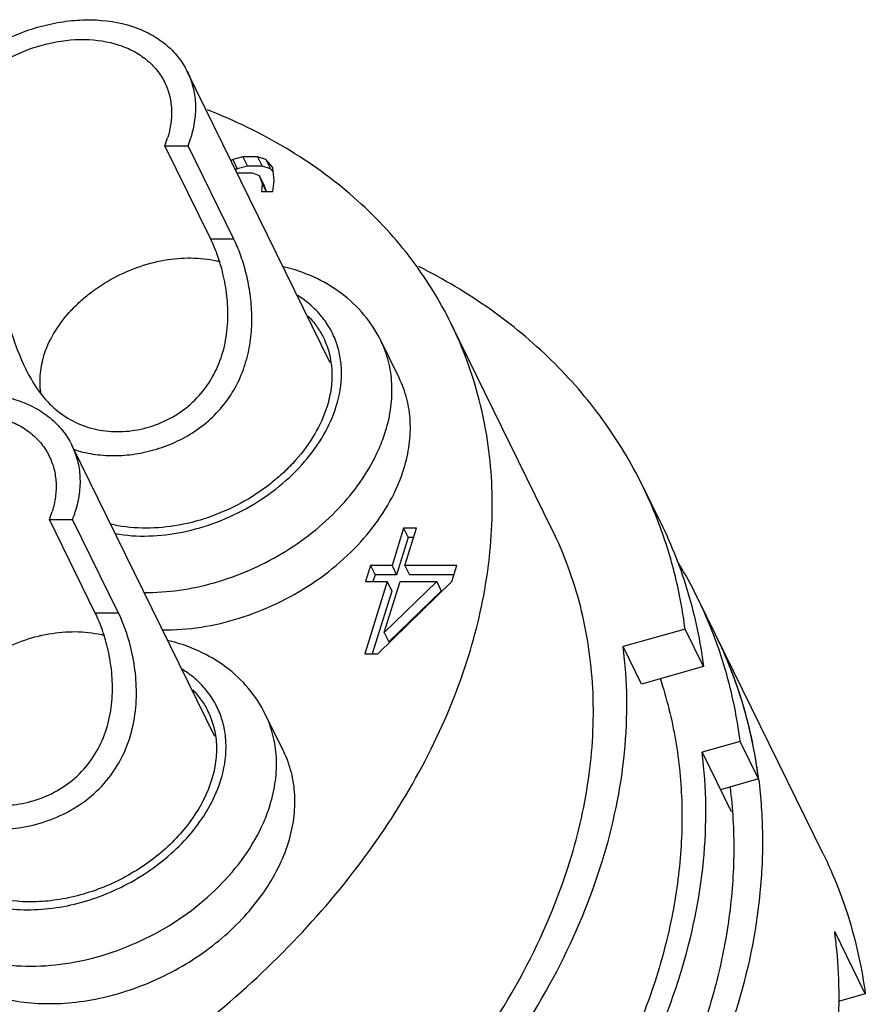
# Model space of a CAD drawing. Units: millimetres. Extents: x 2227 to 2375, y 637 to 742.
# Drawn here: x 2343 to 2352, y 697 to 707 of the extents above; entities that cross this region are included whole.
import ezdxf

# ---------------------------------------------------------------- set-up
doc = ezdxf.new("R2010")
doc.units = ezdxf.units.MM
doc.header["$LTSCALE"] = 65.395
doc.layers.get('0').update_dxf_attribs({"linetype": 'CONTINUOUS', "lineweight": 30})

msp = doc.modelspace()

# ---------------------------------------------------------------- linework, layer by layer
at = {"color": 7, "linetype": 'Continuous'}
for p, q in [((2346.3398, 703.4395), (2344.916, 706.341)), ((2345.1504, 704.6694), (2344.6928, 705.6018)), ((2344.6928, 705.6018), (2344.9237, 705.6018)), ((2345.3813, 704.6694), (2344.9237, 705.6018)), ((2345.4689, 705.4915), (2345.3686, 705.4649)), ((2345.4689, 705.4915), (2345.5147, 705.3983)), ((2345.6163, 705.4915), (2345.4689, 705.4915)), ((2345.6163, 705.4915), (2345.6621, 705.3983)), ((2345.7002, 705.4649), (2345.6163, 705.4915)), ((2345.3686, 705.4649), (2345.351, 705.4545)), ((2345.3686, 705.4649), (2345.4143, 705.3716)), ((2345.5147, 705.3983), (2345.4143, 705.3716)), ((2345.6621, 705.3983), (2345.5147, 705.3983)), ((2345.7459, 705.3716), (2345.6621, 705.3983)), ((2345.7002, 705.4649), (2345.7459, 705.3716)), ((2345.7676, 705.3849), (2345.7002, 705.4649)), ((2345.7816, 705.2515), (2345.7676, 705.3849)), ((2345.4143, 705.3716), (2345.3968, 705.3612)), ((2345.4125, 705.3292), (2345.4195, 705.3315)), ((2345.4195, 705.3315), (2345.5669, 705.3315)), ((2345.5669, 705.3315), (2345.6323, 705.3049)), ((2345.6323, 705.3049), (2345.6628, 705.2249)), ((2345.6323, 705.3049), (2345.6781, 705.2116)), ((2345.7722, 705.3404), (2345.7459, 705.3716)), ((2345.6628, 705.2249), (2345.6565, 705.1449)), ((2345.6628, 705.2249), (2345.7021, 705.1449)), ((2345.6781, 705.2116), (2345.7035, 705.1449)), ((2345.7671, 705.1449), (2345.7816, 705.2515)), ((2345.6565, 705.1449), (2345.7671, 705.1449)), ((2345.3813, 704.6694), (2345.1504, 704.6694)), ((2348.5515, 701.778), (2347.5448, 703.8293)), ((2347.0265, 703.2887), (2346.8434, 703.6617)), ((2345.19, 699.7187), (2343.7662, 702.6202)), ((2349.6322, 701.8456), (2349.4492, 702.2185)), ((2344.0006, 700.9486), (2343.543, 701.881)), ((2343.543, 701.881), (2343.7739, 701.881)), ((2344.2315, 700.9486), (2343.7739, 701.881)), ((2347.0711, 701.7942), (2346.9558, 701.4209)), ((2347.2001, 701.7942), (2347.0711, 701.7942)), ((2347.0711, 701.7942), (2347.1169, 701.701)), ((2347.0847, 701.4209), (2347.2001, 701.7942)), ((2347.1169, 701.701), (2347.0015, 701.3276)), ((2347.1713, 701.701), (2347.1169, 701.701)), ((2346.7409, 701.4209), (2346.6914, 701.2609)), ((2346.9558, 701.4209), (2346.7409, 701.4209)), ((2346.7409, 701.4209), (2346.7866, 701.3276)), ((2346.9558, 701.4209), (2347.0015, 701.3276)), ((2347.6005, 701.4209), (2347.0847, 701.4209)), ((2347.0847, 701.4209), (2347.1305, 701.3276)), ((2347.5511, 701.2609), (2347.6005, 701.4209)), ((2346.7866, 701.3276), (2346.766, 701.2609)), ((2347.0015, 701.3276), (2346.7866, 701.3276)), ((2347.5717, 701.3276), (2347.1305, 701.3276)), ((2346.9063, 701.2609), (2346.6838, 700.5409)), ((2346.6914, 701.2609), (2346.9063, 701.2609)), ((2346.9521, 701.1676), (2346.7584, 700.5409)), ((2346.8128, 700.5409), (2347.5511, 701.2609)), ((2347.4006, 701.2609), (2346.8787, 700.7542)), ((2346.8787, 700.7542), (2347.0353, 701.2609)), ((2346.9063, 701.2609), (2346.9521, 701.1676)), ((2347.4464, 701.1676), (2346.9245, 700.661)), ((2347.0353, 701.2609), (2347.4006, 701.2609)), ((2347.4006, 701.2609), (2347.4464, 701.1676)), ((2351.2489, 698.551), (2349.9983, 701.0996)), ((2344.2315, 700.9486), (2344.0006, 700.9486)), ((2349.8746, 700.7879), (2349.2581, 700.6138)), ((2350.0576, 700.415), (2349.8746, 700.7879)), ((2346.8787, 700.7542), (2346.9245, 700.661)), ((2349.4412, 700.2408), (2349.2581, 700.6138)), ((2346.6838, 700.5409), (2346.8128, 700.5409)), ((2350.0576, 700.415), (2349.4412, 700.2408)), ((2345.8767, 699.5679), (2345.6936, 699.9409)), ((2350.4236, 699.669), (2350.0443, 699.5619)), ((2350.6067, 699.2961), (2350.4236, 699.669)), ((2350.0443, 699.5619), (2350.333, 698.9736)), ((2350.6067, 699.2961), (2350.2273, 699.1889)), ((2351.6695, 697.1571), (2351.3645, 697.7787)), ((2351.6695, 697.1571), (2351.4032, 697.0819))]:
    msp.add_line(p, q, dxfattribs=at)
for centre, radius, start, end in [((2343.7652, 705.9763), 1.0003, 338.0155, 342.7796), ((2343.8132, 706.0325), 1.1911, 338.80332, 342.79416), ((2345.4663, 700.2644), 4.4364, 20.78701, 26.13803), ((2342.6154, 702.2555), 1.0003, 338.0155, 342.7796), ((2342.6634, 702.3117), 1.1911, 338.80332, 342.79416), ((2346.0194, 699.1468), 4.4323, 26.14535, 31.22936), ((2346.0154, 699.1455), 4.4364, 20.78186, 26.13802), ((2346.204, 698.775), 4.4304, 23.25079, 26.13922), ((2346.1827, 698.7661), 4.4534, 17.40497, 23.24866), ((2346.0832, 698.7348), 4.5577, 10.81941, 17.40578), ((2345.9499, 698.7071), 4.6938, 7.83338, 10.84621), ((2345.879, 698.6968), 4.7655, 7.24392, 7.84076), ((2346.5963, 697.1371), 4.8111, 5.47396, 7.66464)]:
    msp.add_arc(centre, radius, start, end, dxfattribs=at)
for points, knots in [([(2342.1878, 705.6802), (2342.2282, 705.8109), (2342.3267, 706.0016), (2342.507, 706.2248), (2342.7293, 706.4377), (2343.0589, 706.6548), (2343.4291, 706.7931), (2343.7336, 706.8481), (2344.0231, 706.8636), (2344.3022, 706.8228), (2344.5465, 706.72), (2344.7013, 706.618), (2344.8275, 706.4916), (2344.8906, 706.3927), (2344.9159, 706.3411)], [0, 0, 0, 0, 0.120798, 0.185741, 0.253058, 0.391816, 0.530985, 0.598785, 0.664368, 0.786656, 0.843388, 0.897369, 0.949253, 1, 1, 1, 1]), ([(2342.4181, 705.6802), (2342.4517, 705.7891), (2342.5338, 705.948), (2342.6841, 706.1341), (2342.8693, 706.3114), (2343.144, 706.4924), (2343.5105, 706.6293), (2343.8836, 706.6756), (2344.18, 706.6324), (2344.3837, 706.5467), (2344.5126, 706.4617), (2344.6178, 706.3564), (2344.6704, 706.2739), (2344.6915, 706.2309)], [0, 0, 0, 0, 0.12083, 0.18579, 0.253126, 0.391921, 0.531127, 0.664278, 0.786599, 0.843346, 0.897342, 0.94924, 1, 1, 1, 1]), ([(2344.9159, 706.3411), (2344.9397, 706.2927), (2344.9776, 706.1895), (2345.0022, 706.0242), (2344.9944, 705.8517), (2344.9686, 705.7372), (2344.951, 705.6802)], [0, 0, 0, 0, 0.239081, 0.482882, 0.73567, 1, 1, 1, 1]), ([(2344.6915, 706.2309), (2344.7113, 706.1906), (2344.7429, 706.1046), (2344.7634, 705.9669), (2344.7569, 705.8231), (2344.7354, 705.7277), (2344.7207, 705.6802)], [0, 0, 0, 0, 0.239081, 0.482882, 0.73567, 1, 1, 1, 1]), ([(2347.5449, 703.8291), (2347.4288, 704.0657), (2347.1449, 704.5207), (2346.5847, 705.1125), (2345.9021, 705.6043), (2345.3878, 705.853), (2345.1174, 705.959)], [0, 0, 0, 0, 0.239511, 0.483567, 0.736103, 1, 1, 1, 1]), ([(2342.8551, 704.6694), (2342.8974, 704.5833), (2342.9729, 704.3899), (2343.0655, 704.0741), (2343.1629, 703.7286), (2343.2495, 703.4949), (2343.3049, 703.3817)], [0, 0, 0, 0, 0.210821, 0.454753, 0.722953, 1, 1, 1, 1]), ([(2343.3049, 703.3817), (2343.3412, 703.3076), (2343.4221, 703.1669), (2343.5796, 702.9864), (2343.7706, 702.8526), (2343.9874, 702.7723), (2344.2198, 702.7458), (2344.4578, 702.7717), (2344.6902, 702.8494), (2344.9035, 702.9783), (2345.0825, 703.1547), (2345.2142, 703.3685), (2345.2937, 703.6034), (2345.3254, 703.8436), (2345.3185, 704.0768), (2345.2831, 704.2948), (2345.2273, 704.4921), (2345.1778, 704.6136), (2345.1504, 704.6694)], [0, 0, 0, 0, 0.066252, 0.129637, 0.190794, 0.251507, 0.313352, 0.376989, 0.44226, 0.508597, 0.575405, 0.642164, 0.70831, 0.773106, 0.83566, 0.894977, 0.950049, 1, 1, 1, 1]), ([(2343.78, 702.5795), (2343.8437, 702.558), (2343.9773, 702.5259), (2344.1854, 702.5108), (2344.3994, 702.5272), (2344.6868, 702.5915), (2344.9618, 702.7215), (2345.1937, 702.9152), (2345.3394, 703.0911), (2345.4494, 703.2905), (2345.5214, 703.5042), (2345.5575, 703.7229), (2345.5627, 703.9385), (2345.543, 704.1447), (2345.5041, 704.3369), (2345.4509, 704.5115), (2345.4058, 704.6194), (2345.3813, 704.6694)], [0, 0, 0, 0, 0.059565, 0.120867, 0.184029, 0.248799, 0.38098, 0.44798, 0.515057, 0.58196, 0.648348, 0.713721, 0.777422, 0.838683, 0.896694, 0.950703, 1, 1, 1, 1]), ([(2343.4857, 703.5045), (2343.5099, 703.5827), (2343.5809, 703.7385), (2343.7101, 703.9124), (2343.8367, 704.0411), (2343.9802, 704.1629), (2344.181, 704.293), (2344.4441, 704.407), (2344.7975, 704.4945), (2345.0746, 704.4903), (2345.2425, 704.4465)], [0, 0, 0, 0, 0.113434, 0.235111, 0.298656, 0.363566, 0.495866, 0.628897, 0.75931, 1, 1, 1, 1]), ([(2346.8434, 703.6617), (2346.7985, 703.7534), (2346.6849, 703.9272), (2346.4564, 704.1413), (2346.1811, 704.3024), (2345.9775, 704.3713), (2345.8722, 704.3968)], [0, 0, 0, 0, 0.243854, 0.490171, 0.741457, 1, 1, 1, 1]), ([(2349.4491, 702.2188), (2349.3365, 702.4481), (2349.069, 702.8912), (2348.5551, 703.4832), (2347.9363, 703.9956), (2347.4694, 704.2737), (2347.2237, 704.3976)], [0, 0, 0, 0, 0.242006, 0.487411, 0.73926, 1, 1, 1, 1]), ([(2346.4008, 703.0072), (2346.4333, 703.1124), (2346.4611, 703.2756), (2346.4446, 703.4892), (2346.4068, 703.6393), (2346.3438, 703.7791), (2346.2567, 703.9061), (2346.1471, 704.0181), (2346.0619, 704.0805), (2346.0166, 704.1087)], [0, 0, 0, 0, 0.26203, 0.386544, 0.508193, 0.628632, 0.749635, 0.872929, 1, 1, 1, 1]), ([(2346.1208, 703.9038), (2346.1516, 703.8723), (2346.2082, 703.8049), (2346.2533, 703.7293), (2346.2725, 703.6902)], [0, 0, 0, 0, 0.503052, 1, 1, 1, 1]), ([(2347.7198, 700.5252), (2347.8079, 700.8103), (2347.9369, 701.3825), (2347.9757, 702.245), (2347.8531, 703.0711), (2347.6638, 703.5869), (2347.5449, 703.8291)], [0, 0, 0, 0, 0.264427, 0.517083, 0.760916, 1, 1, 1, 1]), ([(2346.2725, 703.6902), (2346.2971, 703.6402), (2346.3362, 703.5336), (2346.3616, 703.3627), (2346.3536, 703.1845), (2346.3269, 703.0661), (2346.3087, 703.0072)], [0, 0, 0, 0, 0.239081, 0.482882, 0.73567, 1, 1, 1, 1]), ([(2346.8913, 702.7586), (2346.9153, 702.8365), (2346.9506, 702.9929), (2346.9612, 703.2287), (2346.9277, 703.4545), (2346.8759, 703.5955), (2346.8434, 703.6617)], [0, 0, 0, 0, 0.264379, 0.517104, 0.760909, 1, 1, 1, 1]), ([(2343.4857, 703.5045), (2343.4663, 703.4418), (2343.4411, 703.3155), (2343.4471, 703.1864), (2343.4584, 703.1254)], [0, 0, 0, 0, 0.514159, 1, 1, 1, 1]), ([(2347.0743, 702.3856), (2347.0984, 702.4635), (2347.1336, 702.62), (2347.1443, 702.8557), (2347.1107, 703.0815), (2347.059, 703.2225), (2347.0265, 703.2887)], [0, 0, 0, 0, 0.264379, 0.517104, 0.760909, 1, 1, 1, 1]), ([(2341.038, 701.9594), (2341.0784, 702.0901), (2341.1769, 702.2808), (2341.3572, 702.504), (2341.5795, 702.7169), (2341.9091, 702.934), (2342.2792, 703.0723), (2342.5838, 703.1273), (2342.8733, 703.1427), (2343.1524, 703.102), (2343.3967, 702.9992), (2343.5515, 702.8972), (2343.6777, 702.7708), (2343.7408, 702.6719), (2343.7661, 702.6203)], [0, 0, 0, 0, 0.120798, 0.185741, 0.253058, 0.391816, 0.530985, 0.598785, 0.664368, 0.786656, 0.843388, 0.897369, 0.949253, 1, 1, 1, 1]), ([(2341.2683, 701.9594), (2341.3019, 702.0683), (2341.384, 702.2272), (2341.5343, 702.4132), (2341.7195, 702.5906), (2341.9942, 702.7716), (2342.3607, 702.9085), (2342.7338, 702.9548), (2343.0302, 702.9115), (2343.2339, 702.8259), (2343.3628, 702.7409), (2343.468, 702.6356), (2343.5206, 702.5531), (2343.5417, 702.5101)], [0, 0, 0, 0, 0.12083, 0.18579, 0.253126, 0.391921, 0.531127, 0.664278, 0.786599, 0.843346, 0.897342, 0.94924, 1, 1, 1, 1]), ([(2346.3087, 703.0072), (2346.279, 702.9111), (2346.1918, 702.7192), (2346.0331, 702.5048), (2345.8778, 702.346), (2345.7018, 702.1955), (2345.4552, 702.0344), (2345.1318, 701.8922), (2344.6965, 701.7814), (2344.3548, 701.7836), (2344.1467, 701.8351)], [0, 0, 0, 0, 0.113326, 0.234839, 0.298292, 0.363109, 0.495259, 0.628227, 0.758709, 1, 1, 1, 1]), ([(2344.1983, 701.7386), (2344.4181, 701.7002), (2344.7705, 701.7153), (2345.216, 701.8458), (2345.543, 702.0009), (2345.8384, 702.2035), (2346.0889, 702.4446), (2346.2825, 702.7128), (2346.3705, 702.9089), (2346.4008, 703.0072)], [0, 0, 0, 0, 0.244591, 0.375429, 0.508047, 0.639389, 0.766562, 0.887218, 1, 1, 1, 1]), ([(2346.8057, 702.5391), (2346.8142, 702.5572), (2346.8465, 702.6288), (2346.874, 702.7026), (2346.8913, 702.7586)], [0, 0, 0, 0, 0.254505, 1, 1, 1, 1]), ([(2343.7661, 702.6203), (2343.7899, 702.5719), (2343.8278, 702.4687), (2343.8524, 702.3034), (2343.8446, 702.1309), (2343.8188, 702.0164), (2343.8012, 701.9594)], [0, 0, 0, 0, 0.239081, 0.482882, 0.73567, 1, 1, 1, 1]), ([(2344.4848, 701.1529), (2344.72, 701.1505), (2345.0801, 701.2041), (2345.5338, 701.3663), (2345.8623, 701.5343), (2346.1633, 701.7418), (2346.507, 702.0541), (2346.7108, 702.3377), (2346.8057, 702.5391)], [0, 0, 0, 0, 0.248943, 0.378667, 0.509143, 0.638346, 0.764359, 1, 1, 1, 1]), ([(2343.5417, 702.5101), (2343.5615, 702.4698), (2343.5931, 702.3838), (2343.6136, 702.2461), (2343.6071, 702.1023), (2343.5856, 702.0069), (2343.5709, 701.9594)], [0, 0, 0, 0, 0.239081, 0.482882, 0.73567, 1, 1, 1, 1]), ([(2344.6678, 700.7799), (2344.9259, 700.7773), (2345.3215, 700.8422), (2345.8132, 701.0354), (2346.1639, 701.2342), (2346.4773, 701.4774), (2346.8191, 701.8369), (2347.0049, 702.1612), (2347.0743, 702.3856)], [0, 0, 0, 0, 0.252393, 0.383951, 0.515702, 0.645214, 0.770285, 1, 1, 1, 1]), ([(2348.7264, 698.4739), (2348.8145, 698.759), (2348.9436, 699.3312), (2348.9824, 700.1937), (2348.8598, 701.0199), (2348.6704, 701.5357), (2348.5515, 701.7779)], [0, 0, 0, 0, 0.264429, 0.517082, 0.760916, 1, 1, 1, 1]), ([(2349.8746, 700.7879), (2349.8517, 700.9683), (2349.7856, 701.3247), (2349.6778, 701.6708), (2349.614, 701.8389)], [0, 0, 0, 0, 0.502911, 1, 1, 1, 1]), ([(2349.6321, 701.8458), (2349.7414, 701.6232), (2349.9238, 701.1555), (2350.026, 700.6643), (2350.0576, 700.415)], [0, 0, 0, 0, 0.496733, 1, 1, 1, 1]), ([(2341.9634, 699.4842), (2342.0041, 699.4008), (2342.0957, 699.2439), (2342.2764, 699.0461), (2342.4946, 698.9031), (2342.7411, 698.8176), (2343.0065, 698.7867), (2343.2818, 698.8081), (2343.5564, 698.8816), (2343.817, 699.0091), (2344.0471, 699.1911), (2344.2287, 699.4226), (2344.3492, 699.6888), (2344.4079, 699.9693), (2344.4142, 700.2461), (2344.3811, 700.506), (2344.3203, 700.7401), (2344.2634, 700.8834), (2344.2315, 700.9486)], [0, 0, 0, 0, 0.064339, 0.125184, 0.18407, 0.243296, 0.304468, 0.368037, 0.433603, 0.500423, 0.56781, 0.635288, 0.702431, 0.768568, 0.832674, 0.893483, 0.949664, 1, 1, 1, 1]), ([(2342.1551, 699.6609), (2342.1914, 699.5868), (2342.2723, 699.4461), (2342.4298, 699.2656), (2342.6208, 699.1318), (2342.8376, 699.0515), (2343.07, 699.025), (2343.308, 699.0509), (2343.5404, 699.1286), (2343.7537, 699.2575), (2343.9327, 699.4339), (2344.0644, 699.6477), (2344.1439, 699.8826), (2344.1755, 700.1228), (2344.1687, 700.356), (2344.1333, 700.574), (2344.0775, 700.7713), (2344.028, 700.8928), (2344.0006, 700.9486)], [0, 0, 0, 0, 0.066252, 0.129637, 0.190794, 0.251507, 0.313352, 0.376989, 0.44226, 0.508597, 0.575405, 0.642164, 0.70831, 0.773106, 0.83566, 0.894977, 0.950049, 1, 1, 1, 1]), ([(2342.3359, 699.7837), (2342.36, 699.8619), (2342.431, 700.0177), (2342.5603, 700.1916), (2342.6869, 700.3203), (2342.8304, 700.4421), (2343.0312, 700.5722), (2343.2943, 700.6862), (2343.6477, 700.7737), (2343.9248, 700.7695), (2344.0926, 700.7257)], [0, 0, 0, 0, 0.113434, 0.235111, 0.298656, 0.363566, 0.495866, 0.628897, 0.75931, 1, 1, 1, 1]), ([(2345.6936, 699.9409), (2345.6486, 700.0326), (2345.5351, 700.2064), (2345.3065, 700.4205), (2345.0313, 700.5816), (2344.8276, 700.6505), (2344.7224, 700.676)], [0, 0, 0, 0, 0.243854, 0.490171, 0.741457, 1, 1, 1, 1]), ([(2350.4236, 699.669), (2350.4008, 699.8494), (2350.3347, 700.2056), (2350.2269, 700.5516), (2350.1632, 700.7196)], [0, 0, 0, 0, 0.50291, 1, 1, 1, 1]), ([(2350.6067, 699.2961), (2350.5751, 699.5453), (2350.4729, 700.0364), (2350.2906, 700.504), (2350.1813, 700.7266)], [0, 0, 0, 0, 0.503289, 1, 1, 1, 1]), ([(2347.9356, 696.334), (2348.1835, 696.6666), (2348.6188, 697.3509), (2349.0768, 698.4412), (2349.2717, 699.368), (2349.3039, 700.0898), (2349.2801, 700.4415), (2349.2581, 700.6138)], [0, 0, 0, 0, 0.271419, 0.528002, 0.769989, 0.88633, 1, 1, 1, 1]), ([(2334.0787, 697.2214), (2334.1419, 697.0926), (2334.2831, 696.841), (2334.536, 696.4876), (2334.8288, 696.16), (2335.2738, 695.7563), (2335.9253, 695.3264), (2336.8196, 694.9501), (2337.8121, 694.7151), (2338.8778, 694.6264), (2339.9905, 694.6852), (2341.123, 694.8898), (2342.2472, 695.2349), (2343.3355, 695.7119), (2344.3608, 696.3089), (2345.2979, 697.0111), (2346.1234, 697.8014), (2346.8169, 698.6605), (2347.3608, 699.5672), (2347.6211, 700.2058), (2347.7198, 700.5252)], [0, 0, 0, 0, 0.025305, 0.050755, 0.076491, 0.102642, 0.156549, 0.213205, 0.272919, 0.335673, 0.401168, 0.46888, 0.538121, 0.608099, 0.677975, 0.746913, 0.814142, 0.87901, 0.94104, 1, 1, 1, 1]), ([(2345.251, 699.2864), (2345.2835, 699.3916), (2345.3112, 699.5548), (2345.2948, 699.7684), (2345.257, 699.9185), (2345.194, 700.0583), (2345.1069, 700.1853), (2344.9973, 700.2973), (2344.9121, 700.3597), (2344.8667, 700.3879)], [0, 0, 0, 0, 0.26203, 0.386544, 0.508193, 0.628632, 0.749635, 0.872929, 1, 1, 1, 1]), ([(2349.6264, 700.2951), (2349.6925, 700.0956), (2349.7952, 699.6818), (2349.8572, 699.0378), (2349.8277, 698.3739), (2349.7074, 697.6985), (2349.4981, 697.0196), (2349.0977, 696.1061), (2348.6813, 695.4625), (2348.3639, 695.057)], [0, 0, 0, 0, 0.112477, 0.227195, 0.345124, 0.467013, 0.593358, 0.724388, 1, 1, 1, 1]), ([(2344.971, 700.183), (2345.0018, 700.1515), (2345.0584, 700.0841), (2345.1035, 700.0085), (2345.1227, 699.9694)], [0, 0, 0, 0, 0.503052, 1, 1, 1, 1]), ([(2345.1227, 699.9694), (2345.1472, 699.9194), (2345.1864, 699.8128), (2345.2118, 699.6419), (2345.2038, 699.4637), (2345.1771, 699.3453), (2345.1589, 699.2864)], [0, 0, 0, 0, 0.239081, 0.482882, 0.73567, 1, 1, 1, 1]), ([(2345.7415, 699.0378), (2345.7655, 699.1157), (2345.8008, 699.2721), (2345.8114, 699.5079), (2345.7779, 699.7337), (2345.7261, 699.8747), (2345.6936, 699.9409)], [0, 0, 0, 0, 0.264379, 0.517104, 0.760909, 1, 1, 1, 1]), ([(2345.9245, 698.6648), (2345.9486, 698.7427), (2345.9838, 698.8991), (2345.9944, 699.1349), (2345.9609, 699.3607), (2345.9092, 699.5017), (2345.8767, 699.5679)], [0, 0, 0, 0, 0.264379, 0.517104, 0.760909, 1, 1, 1, 1]), ([(2348.6804, 695.1482), (2348.936, 695.4912), (2349.3848, 696.1969), (2349.857, 697.3213), (2350.058, 698.277), (2350.0914, 699.0215), (2350.0669, 699.3842), (2350.0443, 699.5619)], [0, 0, 0, 0, 0.271408, 0.527988, 0.769979, 0.886325, 1, 1, 1, 1]), ([(2342.1656, 699.0652), (2342.1575, 698.9886), (2342.1581, 698.8356), (2342.2146, 698.6154), (2342.3248, 698.4186), (2342.4844, 698.2531), (2342.6865, 698.1247), (2342.9234, 698.037), (2343.1871, 697.9924), (2343.5689, 697.9917), (2343.9586, 698.0809), (2344.3253, 698.2457), (2344.5834, 698.4058), (2344.8128, 698.596), (2345.0628, 698.8725), (2345.1988, 699.1175), (2345.251, 699.2864)], [0, 0, 0, 0, 0.05434, 0.106697, 0.158584, 0.211602, 0.267116, 0.326002, 0.388579, 0.454653, 0.594209, 0.666036, 0.737573, 0.807672, 0.875314, 1, 1, 1, 1]), ([(2345.1589, 699.2864), (2345.1172, 699.1514), (2345.0154, 698.9543), (2344.829, 698.7236), (2344.5994, 698.5037), (2344.2588, 698.2793), (2343.8763, 698.1364), (2343.5616, 698.0795), (2343.2624, 698.0636), (2342.974, 698.1057), (2342.7215, 698.2119), (2342.5616, 698.3174), (2342.4312, 698.4479), (2342.366, 698.5502), (2342.3399, 698.6035)], [0, 0, 0, 0, 0.120798, 0.185741, 0.253058, 0.391816, 0.530985, 0.598785, 0.664368, 0.786656, 0.843388, 0.897369, 0.949253, 1, 1, 1, 1]), ([(2350.6065, 699.2977), (2350.6301, 699.1116), (2350.6558, 698.7321), (2350.6211, 697.953), (2350.4117, 696.9529), (2349.9189, 695.7759), (2349.4505, 695.0369), (2349.1836, 694.6776)], [0, 0, 0, 0, 0.113721, 0.230063, 0.472071, 0.72863, 1, 1, 1, 1]), ([(2350.3222, 699.2157), (2350.3491, 699.0035), (2350.3738, 698.5687), (2350.3244, 697.9077), (2350.19, 697.2373), (2350.0472, 696.7965), (2349.9631, 696.577)], [0, 0, 0, 0, 0.238757, 0.48423, 0.737691, 1, 1, 1, 1]), ([(2345.6559, 698.8183), (2345.6644, 698.8364), (2345.6967, 698.908), (2345.7242, 698.9818), (2345.7415, 699.0378)], [0, 0, 0, 0, 0.254505, 1, 1, 1, 1]), ([(2342.924, 697.4777), (2343.177, 697.4216), (2343.587, 697.419), (2344.1145, 697.542), (2344.5095, 697.7004), (2344.8765, 697.916), (2345.2966, 698.2579), (2345.5454, 698.5838), (2345.6559, 698.8183)], [0, 0, 0, 0, 0.23965, 0.36847, 0.49999, 0.63151, 0.760332, 1, 1, 1, 1]), ([(2342.1959, 697.7618), (2342.2305, 697.6913), (2342.3167, 697.556), (2342.4892, 697.3833), (2342.7007, 697.2438), (2343.0346, 697.1033), (2343.416, 697.0475), (2343.8117, 697.0686), (2344.2279, 697.1438), (2344.7339, 697.3328), (2345.1844, 697.6295), (2345.4882, 697.9204), (2345.7346, 698.2255), (2345.8693, 698.4862), (2345.9245, 698.6648)], [0, 0, 0, 0, 0.050746, 0.10263, 0.156609, 0.213338, 0.335624, 0.401206, 0.469007, 0.608176, 0.746936, 0.814256, 0.879204, 1, 1, 1, 1]), ([(2351.2488, 698.5513), (2351.3554, 698.3341), (2351.5342, 697.8784), (2351.6368, 697.4), (2351.6695, 697.1571)], [0, 0, 0, 0, 0.49689, 1, 1, 1, 1]), ([(2347.5755, 696.3144), (2347.8335, 696.6478), (2348.2855, 697.3358), (2348.6091, 698.0942), (2348.7264, 698.4739)], [0, 0, 0, 0, 0.514761, 1, 1, 1, 1]), ([(2351.2089, 695.6593), (2351.2951, 695.9805), (2351.414, 696.6239), (2351.4159, 697.2791), (2351.3855, 697.596)], [0, 0, 0, 0, 0.51086, 1, 1, 1, 1])]:
    msp.add_open_spline(points, degree=3, knots=knots, dxfattribs=at)

doc.saveas('drawing.dxf')
